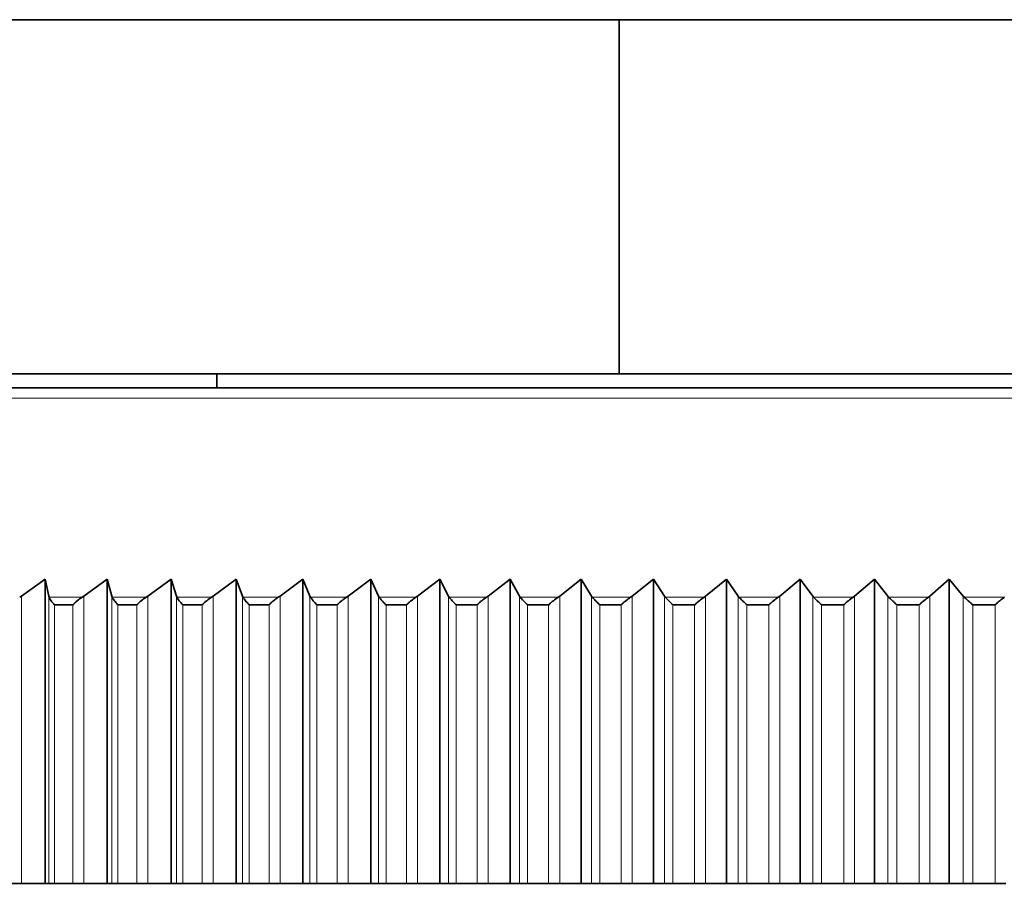
# Model space of a CAD drawing. Units: millimetres. Extents: x 0 to 2471, y 0 to 2765.
# Drawn here: x 1178 to 1192, y 2163 to 2176 of the extents above; entities that cross this region are included whole.
import ezdxf
from ezdxf import colors
from ezdxf.entities.mleader import LeaderData, LeaderLine
from ezdxf.math import Vec2, Vec3

# ---------------------------------------------------------------- set-up
doc = ezdxf.new("R2010")
doc.units = ezdxf.units.MM
doc.layers.add('DV1_Défaut', color=7, linetype='Continuous')
doc.layers.add('Défaut', color=7, linetype='Continuous')

# ---------------------------------------------------------------- blocks, each defined once
blk = doc.blocks.new('_DOT')
at = {"color": 0}
blk.add_line((0, 0), (-1, 0), dxfattribs=at)
at = {"color": 0, "const_width": 0.333}
blk.add_lwpolyline([(-0.1665, 0, 1), (0.1665, 0, 1)], format="xyb", close=True, dxfattribs=at)
blk = doc.blocks.new('SE')
at = {"layer": 'DV1_Défaut', "color": 7, "linetype": 'Continuous', "lineweight": 35}
for p, q in [((1186.876, 2175.738), (1173.696, 2175.738)), ((1205.516, 2175.738), (1186.876, 2175.738)), ((1186.876, 2175.738), (1186.876, 2170.738)), ((1186.876, 2170.738), (1173.696, 2170.738)), ((1181.196, 2170.738), (1181.196, 2170.538)), ((1205.516, 2170.738), (1186.876, 2170.738)), ((1222.839, 2170.538), (1169.553, 2170.538)), ((1178.433, 2167.598), (1178.767, 2167.838)), ((1178.767, 2167.838), (1178.819, 2167.598)), ((1178.767, 2167.838), (1178.767, 2163.538)), ((1179.314, 2167.598), (1179.646, 2167.838)), ((1179.646, 2167.838), (1179.71, 2167.598)), ((1179.646, 2167.838), (1179.646, 2163.538)), ((1180.217, 2167.598), (1180.547, 2167.838)), ((1180.547, 2167.838), (1180.623, 2167.598)), ((1180.547, 2167.838), (1180.547, 2163.538)), ((1181.141, 2167.598), (1181.468, 2167.838)), ((1181.468, 2167.838), (1181.556, 2167.598)), ((1181.468, 2167.838), (1181.468, 2163.538)), ((1182.086, 2167.598), (1182.408, 2167.838)), ((1182.408, 2167.838), (1182.508, 2167.598)), ((1182.408, 2167.838), (1182.408, 2163.538)), ((1183.048, 2167.598), (1183.367, 2167.838)), ((1183.367, 2167.838), (1183.479, 2167.598)), ((1183.367, 2167.838), (1183.367, 2163.538)), ((1184.028, 2167.598), (1184.343, 2167.838)), ((1184.343, 2167.838), (1184.466, 2167.598)), ((1184.343, 2167.838), (1184.343, 2163.538)), ((1185.025, 2167.598), (1185.335, 2167.838)), ((1185.335, 2167.838), (1185.469, 2167.598)), ((1185.335, 2167.838), (1185.335, 2163.538)), ((1186.036, 2167.598), (1186.341, 2167.838)), ((1186.341, 2167.838), (1186.486, 2167.598)), ((1186.341, 2167.838), (1186.341, 2163.538)), ((1187.06, 2167.598), (1187.359, 2167.838)), ((1187.359, 2167.838), (1187.516, 2167.598)), ((1187.359, 2167.838), (1187.359, 2163.538)), ((1188.096, 2167.598), (1188.39, 2167.838)), ((1188.39, 2167.838), (1188.557, 2167.598)), ((1188.39, 2167.838), (1188.39, 2163.538)), ((1189.144, 2167.598), (1189.431, 2167.838)), ((1189.431, 2167.838), (1189.609, 2167.598)), ((1189.431, 2167.838), (1189.431, 2163.538)), ((1190.2, 2167.598), (1190.481, 2167.838)), ((1190.481, 2167.838), (1190.669, 2167.598)), ((1190.481, 2167.838), (1190.481, 2163.538)), ((1191.264, 2167.598), (1191.538, 2167.838)), ((1191.538, 2167.838), (1191.736, 2167.598)), ((1191.538, 2167.838), (1191.538, 2163.538)), ((1178.41, 2167.582), (1178.433, 2167.598)), ((1178.819, 2167.598), (1178.824, 2167.582)), ((1179.29, 2167.582), (1179.314, 2167.598)), ((1179.71, 2167.598), (1179.716, 2167.582)), ((1180.194, 2167.582), (1180.217, 2167.598)), ((1180.623, 2167.598), (1180.629, 2167.582)), ((1181.118, 2167.582), (1181.141, 2167.598)), ((1181.556, 2167.598), (1181.563, 2167.582)), ((1182.062, 2167.582), (1182.086, 2167.598)), ((1182.508, 2167.598), (1182.517, 2167.582)), ((1183.025, 2167.582), (1183.048, 2167.598)), ((1183.479, 2167.598), (1183.488, 2167.582)), ((1184.006, 2167.582), (1184.028, 2167.598)), ((1184.466, 2167.598), (1184.476, 2167.582)), ((1185.002, 2167.582), (1185.025, 2167.598)), ((1185.469, 2167.598), (1185.48, 2167.582)), ((1186.013, 2167.582), (1186.036, 2167.598)), ((1186.486, 2167.598), (1186.498, 2167.582)), ((1187.038, 2167.582), (1187.06, 2167.598)), ((1187.516, 2167.598), (1187.528, 2167.582)), ((1188.075, 2167.582), (1188.096, 2167.598)), ((1188.557, 2167.598), (1188.57, 2167.582)), ((1189.122, 2167.582), (1189.144, 2167.598)), ((1189.609, 2167.598), (1189.623, 2167.582)), ((1190.179, 2167.582), (1190.2, 2167.598)), ((1190.669, 2167.598), (1190.683, 2167.582)), ((1191.244, 2167.582), (1191.264, 2167.598)), ((1191.736, 2167.598), (1191.752, 2167.582)), ((1178.896, 2167.476), (1178.901, 2167.476)), ((1178.901, 2167.476), (1179.162, 2167.476)), ((1179.162, 2167.476), (1179.168, 2167.476)), ((1179.791, 2167.476), (1179.797, 2167.476)), ((1179.797, 2167.476), (1180.064, 2167.476)), ((1180.064, 2167.476), (1180.07, 2167.476)), ((1180.708, 2167.476), (1180.714, 2167.476)), ((1180.714, 2167.476), (1180.987, 2167.476)), ((1180.987, 2167.476), (1180.993, 2167.476)), ((1181.646, 2167.476), (1181.651, 2167.476)), ((1181.651, 2167.476), (1181.931, 2167.476)), ((1181.931, 2167.476), (1181.937, 2167.476)), ((1182.602, 2167.476), (1182.608, 2167.476)), ((1182.608, 2167.476), (1182.893, 2167.476)), ((1182.893, 2167.476), (1182.899, 2167.476)), ((1183.577, 2167.476), (1183.583, 2167.476)), ((1183.583, 2167.476), (1183.873, 2167.476)), ((1183.873, 2167.476), (1183.879, 2167.476)), ((1184.568, 2167.476), (1184.575, 2167.476)), ((1184.575, 2167.476), (1184.869, 2167.476)), ((1184.869, 2167.476), (1184.876, 2167.476)), ((1185.575, 2167.476), (1185.581, 2167.476)), ((1185.581, 2167.476), (1185.88, 2167.476)), ((1185.88, 2167.476), (1185.887, 2167.476)), ((1186.596, 2167.476), (1186.602, 2167.476)), ((1186.602, 2167.476), (1186.905, 2167.476)), ((1186.905, 2167.476), (1186.911, 2167.476)), ((1187.629, 2167.476), (1187.636, 2167.476)), ((1187.636, 2167.476), (1187.942, 2167.476)), ((1187.942, 2167.476), (1187.949, 2167.476)), ((1188.674, 2167.476), (1188.681, 2167.476)), ((1188.681, 2167.476), (1188.99, 2167.476)), ((1188.99, 2167.476), (1188.996, 2167.476)), ((1189.729, 2167.476), (1189.736, 2167.476)), ((1189.736, 2167.476), (1190.047, 2167.476)), ((1190.047, 2167.476), (1190.054, 2167.476)), ((1190.792, 2167.476), (1190.799, 2167.476)), ((1190.799, 2167.476), (1191.113, 2167.476)), ((1191.113, 2167.476), (1191.12, 2167.476)), ((1191.863, 2167.476), (1191.869, 2167.476)), ((1191.869, 2167.476), (1192.185, 2167.476)), ((1192.185, 2167.476), (1192.192, 2167.476)), ((1178.433, 2163.538), (1178.282, 2163.538)), ((1178.767, 2163.538), (1178.433, 2163.538)), ((1178.819, 2163.538), (1178.767, 2163.538)), ((1178.901, 2163.538), (1178.819, 2163.538)), ((1179.162, 2163.538), (1178.901, 2163.538)), ((1179.314, 2163.538), (1179.162, 2163.538)), ((1179.646, 2163.538), (1179.314, 2163.538)), ((1179.71, 2163.538), (1179.646, 2163.538)), ((1179.797, 2163.538), (1179.71, 2163.538)), ((1180.064, 2163.538), (1179.797, 2163.538)), ((1180.217, 2163.538), (1180.064, 2163.538)), ((1180.547, 2163.538), (1180.217, 2163.538)), ((1180.623, 2163.538), (1180.547, 2163.538)), ((1180.714, 2163.538), (1180.623, 2163.538)), ((1180.987, 2163.538), (1180.714, 2163.538)), ((1181.141, 2163.538), (1180.987, 2163.538)), ((1181.468, 2163.538), (1181.141, 2163.538)), ((1181.556, 2163.538), (1181.468, 2163.538)), ((1181.651, 2163.538), (1181.556, 2163.538)), ((1181.931, 2163.538), (1181.651, 2163.538)), ((1182.086, 2163.538), (1181.931, 2163.538)), ((1182.408, 2163.538), (1182.086, 2163.538)), ((1182.508, 2163.538), (1182.408, 2163.538)), ((1182.608, 2163.538), (1182.508, 2163.538)), ((1182.893, 2163.538), (1182.608, 2163.538)), ((1183.048, 2163.538), (1182.893, 2163.538)), ((1183.367, 2163.538), (1183.048, 2163.538)), ((1183.479, 2163.538), (1183.367, 2163.538)), ((1183.583, 2163.538), (1183.479, 2163.538)), ((1183.873, 2163.538), (1183.583, 2163.538)), ((1184.028, 2163.538), (1183.873, 2163.538)), ((1184.343, 2163.538), (1184.028, 2163.538)), ((1184.466, 2163.538), (1184.343, 2163.538)), ((1184.575, 2163.538), (1184.466, 2163.538)), ((1184.869, 2163.538), (1184.575, 2163.538)), ((1185.025, 2163.538), (1184.869, 2163.538)), ((1185.335, 2163.538), (1185.025, 2163.538)), ((1185.469, 2163.538), (1185.335, 2163.538)), ((1185.581, 2163.538), (1185.469, 2163.538)), ((1185.88, 2163.538), (1185.581, 2163.538)), ((1186.036, 2163.538), (1185.88, 2163.538)), ((1186.341, 2163.538), (1186.036, 2163.538)), ((1186.486, 2163.538), (1186.341, 2163.538)), ((1186.602, 2163.538), (1186.486, 2163.538)), ((1186.905, 2163.538), (1186.602, 2163.538)), ((1187.06, 2163.538), (1186.905, 2163.538)), ((1187.359, 2163.538), (1187.06, 2163.538)), ((1187.516, 2163.538), (1187.359, 2163.538)), ((1187.636, 2163.538), (1187.516, 2163.538)), ((1187.942, 2163.538), (1187.636, 2163.538)), ((1188.096, 2163.538), (1187.942, 2163.538)), ((1188.39, 2163.538), (1188.096, 2163.538)), ((1188.557, 2163.538), (1188.39, 2163.538)), ((1188.681, 2163.538), (1188.557, 2163.538)), ((1188.99, 2163.538), (1188.681, 2163.538)), ((1189.144, 2163.538), (1188.99, 2163.538)), ((1189.431, 2163.538), (1189.144, 2163.538)), ((1189.609, 2163.538), (1189.431, 2163.538)), ((1189.736, 2163.538), (1189.609, 2163.538)), ((1190.047, 2163.538), (1189.736, 2163.538)), ((1190.2, 2163.538), (1190.047, 2163.538)), ((1190.481, 2163.538), (1190.2, 2163.538)), ((1190.669, 2163.538), (1190.481, 2163.538)), ((1190.799, 2163.538), (1190.669, 2163.538)), ((1191.113, 2163.538), (1190.799, 2163.538)), ((1191.264, 2163.538), (1191.113, 2163.538)), ((1191.538, 2163.538), (1191.264, 2163.538)), ((1191.736, 2163.538), (1191.538, 2163.538)), ((1191.869, 2163.538), (1191.736, 2163.538)), ((1192.185, 2163.538), (1191.869, 2163.538)), ((1192.335, 2163.538), (1192.185, 2163.538))]:
    blk.add_line(p, q, dxfattribs=at)
at = {"layer": 'DV1_Défaut', "color": 7, "linetype": 'Continuous', "lineweight": 18}
for p, q in [((1169.2, 2170.392), (1223.193, 2170.392)), ((1178.433, 2167.598), (1178.433, 2163.538)), ((1178.819, 2167.598), (1178.819, 2163.538)), ((1179.29, 2167.582), (1178.824, 2167.582)), ((1179.314, 2167.598), (1179.314, 2163.538)), ((1179.71, 2167.598), (1179.71, 2163.538)), ((1180.194, 2167.582), (1179.716, 2167.582)), ((1180.217, 2167.598), (1180.217, 2163.538)), ((1180.623, 2167.598), (1180.623, 2163.538)), ((1181.118, 2167.582), (1180.629, 2167.582)), ((1181.141, 2167.598), (1181.141, 2163.538)), ((1181.556, 2167.598), (1181.556, 2163.538)), ((1182.062, 2167.582), (1181.563, 2167.582)), ((1182.086, 2167.598), (1182.086, 2163.538)), ((1182.508, 2167.598), (1182.508, 2163.538)), ((1183.025, 2167.582), (1182.517, 2167.582)), ((1183.048, 2167.598), (1183.048, 2163.538)), ((1183.479, 2167.598), (1183.479, 2163.538)), ((1184.006, 2167.582), (1183.488, 2167.582)), ((1184.028, 2167.598), (1184.028, 2163.538)), ((1184.466, 2167.598), (1184.466, 2163.538)), ((1185.002, 2167.582), (1184.476, 2167.582)), ((1185.025, 2167.598), (1185.025, 2163.538)), ((1185.469, 2167.598), (1185.469, 2163.538)), ((1186.013, 2167.582), (1185.48, 2167.582)), ((1186.036, 2167.598), (1186.036, 2163.538)), ((1186.486, 2167.598), (1186.486, 2163.538)), ((1187.038, 2167.582), (1186.498, 2167.582)), ((1187.06, 2167.598), (1187.06, 2163.538)), ((1187.516, 2167.598), (1187.516, 2163.538)), ((1188.075, 2167.582), (1187.528, 2167.582)), ((1188.096, 2167.598), (1188.096, 2163.538)), ((1188.557, 2167.598), (1188.557, 2163.538)), ((1189.122, 2167.582), (1188.57, 2167.582)), ((1189.144, 2167.598), (1189.144, 2163.538)), ((1189.609, 2167.598), (1189.609, 2163.538)), ((1190.179, 2167.582), (1189.623, 2167.582)), ((1190.2, 2167.598), (1190.2, 2163.538)), ((1190.669, 2167.598), (1190.669, 2163.538)), ((1191.244, 2167.582), (1190.683, 2167.582)), ((1191.264, 2167.598), (1191.264, 2163.538)), ((1191.736, 2167.598), (1191.736, 2163.538)), ((1192.316, 2167.582), (1191.752, 2167.582)), ((1178.901, 2167.476), (1178.901, 2163.538)), ((1179.162, 2167.476), (1179.162, 2163.538)), ((1179.797, 2167.476), (1179.797, 2163.538)), ((1180.064, 2167.476), (1180.064, 2163.538)), ((1180.714, 2167.476), (1180.714, 2163.538)), ((1180.987, 2167.476), (1180.987, 2163.538)), ((1181.651, 2167.476), (1181.651, 2163.538)), ((1181.931, 2167.476), (1181.931, 2163.538)), ((1182.608, 2167.476), (1182.608, 2163.538)), ((1182.893, 2167.476), (1182.893, 2163.538)), ((1183.583, 2167.476), (1183.583, 2163.538)), ((1183.873, 2167.476), (1183.873, 2163.538)), ((1184.575, 2167.476), (1184.575, 2163.538)), ((1184.869, 2167.476), (1184.869, 2163.538)), ((1185.581, 2167.476), (1185.581, 2163.538)), ((1185.88, 2167.476), (1185.88, 2163.538)), ((1186.602, 2167.476), (1186.602, 2163.538)), ((1186.905, 2167.476), (1186.905, 2163.538)), ((1187.636, 2167.476), (1187.636, 2163.538)), ((1187.942, 2167.476), (1187.942, 2163.538)), ((1188.681, 2167.476), (1188.681, 2163.538)), ((1188.99, 2167.476), (1188.99, 2163.538)), ((1189.736, 2167.476), (1189.736, 2163.538)), ((1190.047, 2167.476), (1190.047, 2163.538)), ((1190.799, 2167.476), (1190.799, 2163.538)), ((1191.113, 2167.476), (1191.113, 2163.538)), ((1191.869, 2167.476), (1191.869, 2163.538)), ((1192.185, 2167.476), (1192.185, 2163.538))]:
    blk.add_line(p, q, dxfattribs=at)
at = {"layer": 'DV1_Défaut', "color": 7, "linetype": 'Continuous', "lineweight": 35}
blk.add_arc((1110.198, 2211.167), 72.714, 330.84101, 4.39439, dxfattribs=at)
for points, knots in [([(1178.824, 2167.582), (1178.831, 2167.567), (1178.841, 2167.55), (1178.86, 2167.524), (1178.867, 2167.515), (1178.878, 2167.501), (1178.882, 2167.497), (1178.889, 2167.487), (1178.896, 2167.483), (1178.896, 2167.476)], [0, 0, 0, 0, 0.5, 0.5, 0.75, 0.75, 0.875, 0.875, 1, 1, 1, 1]), ([(1179.168, 2167.476), (1179.168, 2167.483), (1179.174, 2167.487), (1179.183, 2167.497), (1179.188, 2167.501), (1179.203, 2167.515), (1179.213, 2167.524), (1179.244, 2167.551), (1179.267, 2167.567), (1179.29, 2167.582)], [0, 0, 0, 0, 0.125, 0.125, 0.25, 0.25, 0.5, 0.5, 1, 1, 1, 1]), ([(1179.716, 2167.582), (1179.723, 2167.567), (1179.734, 2167.551), (1179.754, 2167.524), (1179.761, 2167.515), (1179.773, 2167.501), (1179.776, 2167.497), (1179.785, 2167.487), (1179.791, 2167.483), (1179.791, 2167.476)], [0, 0, 0, 0, 0.5, 0.5, 0.75, 0.75, 0.875, 0.875, 1, 1, 1, 1]), ([(1180.07, 2167.476), (1180.07, 2167.483), (1180.077, 2167.487), (1180.086, 2167.497), (1180.091, 2167.501), (1180.105, 2167.515), (1180.116, 2167.524), (1180.148, 2167.551), (1180.17, 2167.567), (1180.194, 2167.582)], [0, 0, 0, 0, 0.125, 0.125, 0.25, 0.25, 0.5, 0.5, 1, 1, 1, 1]), ([(1180.629, 2167.582), (1180.638, 2167.567), (1180.649, 2167.55), (1180.67, 2167.524), (1180.677, 2167.515), (1180.689, 2167.501), (1180.693, 2167.497), (1180.702, 2167.487), (1180.708, 2167.483), (1180.708, 2167.476)], [0, 0, 0, 0, 0.5, 0.5, 0.75, 0.75, 0.875, 0.875, 1, 1, 1, 1]), ([(1180.993, 2167.476), (1180.993, 2167.483), (1181, 2167.487), (1181.01, 2167.497), (1181.015, 2167.501), (1181.029, 2167.515), (1181.04, 2167.524), (1181.072, 2167.551), (1181.094, 2167.567), (1181.118, 2167.582)], [0, 0, 0, 0, 0.125, 0.125, 0.25, 0.25, 0.5, 0.5, 1, 1, 1, 1]), ([(1181.563, 2167.582), (1181.572, 2167.567), (1181.584, 2167.55), (1181.606, 2167.524), (1181.614, 2167.515), (1181.626, 2167.501), (1181.63, 2167.497), (1181.639, 2167.487), (1181.646, 2167.483), (1181.646, 2167.476)], [0, 0, 0, 0, 0.5, 0.5, 0.75, 0.75, 0.875, 0.875, 1, 1, 1, 1]), ([(1181.937, 2167.476), (1181.937, 2167.483), (1181.944, 2167.487), (1181.954, 2167.497), (1181.958, 2167.501), (1181.974, 2167.515), (1181.984, 2167.524), (1182.016, 2167.551), (1182.039, 2167.567), (1182.062, 2167.582)], [0, 0, 0, 0, 0.125, 0.125, 0.25, 0.25, 0.5, 0.5, 1, 1, 1, 1]), ([(1182.517, 2167.582), (1182.526, 2167.567), (1182.539, 2167.551), (1182.562, 2167.524), (1182.57, 2167.515), (1182.582, 2167.501), (1182.587, 2167.497), (1182.595, 2167.487), (1182.602, 2167.483), (1182.602, 2167.476)], [0, 0, 0, 0, 0.5, 0.5, 0.75, 0.75, 0.875, 0.875, 1, 1, 1, 1]), ([(1182.899, 2167.476), (1182.899, 2167.483), (1182.906, 2167.487), (1182.916, 2167.497), (1182.921, 2167.501), (1182.936, 2167.515), (1182.947, 2167.524), (1182.98, 2167.551), (1183.002, 2167.567), (1183.025, 2167.582)], [0, 0, 0, 0, 0.125, 0.125, 0.25, 0.25, 0.5, 0.5, 1, 1, 1, 1]), ([(1183.488, 2167.582), (1183.499, 2167.567), (1183.512, 2167.55), (1183.535, 2167.524), (1183.544, 2167.515), (1183.557, 2167.501), (1183.561, 2167.497), (1183.57, 2167.487), (1183.577, 2167.483), (1183.577, 2167.476)], [0, 0, 0, 0, 0.5, 0.5, 0.75, 0.75, 0.875, 0.875, 1, 1, 1, 1]), ([(1183.879, 2167.476), (1183.879, 2167.483), (1183.887, 2167.487), (1183.896, 2167.497), (1183.901, 2167.501), (1183.917, 2167.515), (1183.928, 2167.524), (1183.96, 2167.551), (1183.983, 2167.567), (1184.006, 2167.582)], [0, 0, 0, 0, 0.125, 0.125, 0.25, 0.25, 0.5, 0.5, 1, 1, 1, 1]), ([(1184.476, 2167.582), (1184.488, 2167.567), (1184.502, 2167.55), (1184.526, 2167.524), (1184.534, 2167.515), (1184.548, 2167.501), (1184.552, 2167.497), (1184.561, 2167.487), (1184.568, 2167.483), (1184.568, 2167.476)], [0, 0, 0, 0, 0.5, 0.5, 0.75, 0.75, 0.875, 0.875, 1, 1, 1, 1]), ([(1184.876, 2167.476), (1184.876, 2167.483), (1184.883, 2167.487), (1184.893, 2167.497), (1184.898, 2167.501), (1184.914, 2167.515), (1184.924, 2167.524), (1184.957, 2167.551), (1184.979, 2167.567), (1185.002, 2167.582)], [0, 0, 0, 0, 0.125, 0.125, 0.25, 0.25, 0.5, 0.5, 1, 1, 1, 1]), ([(1185.48, 2167.582), (1185.492, 2167.567), (1185.507, 2167.551), (1185.532, 2167.524), (1185.54, 2167.515), (1185.554, 2167.501), (1185.559, 2167.497), (1185.568, 2167.487), (1185.575, 2167.483), (1185.575, 2167.476)], [0, 0, 0, 0, 0.5, 0.5, 0.75, 0.75, 0.875, 0.875, 1, 1, 1, 1]), ([(1185.887, 2167.476), (1185.887, 2167.483), (1185.894, 2167.487), (1185.904, 2167.497), (1185.909, 2167.501), (1185.925, 2167.515), (1185.936, 2167.524), (1185.969, 2167.551), (1185.991, 2167.567), (1186.013, 2167.582)], [0, 0, 0, 0, 0.125, 0.125, 0.25, 0.25, 0.5, 0.5, 1, 1, 1, 1]), ([(1186.498, 2167.582), (1186.511, 2167.567), (1186.526, 2167.55), (1186.552, 2167.524), (1186.561, 2167.515), (1186.575, 2167.501), (1186.579, 2167.497), (1186.589, 2167.487), (1186.596, 2167.483), (1186.596, 2167.476)], [0, 0, 0, 0, 0.5, 0.5, 0.75, 0.75, 0.875, 0.875, 1, 1, 1, 1]), ([(1186.911, 2167.476), (1186.911, 2167.483), (1186.919, 2167.487), (1186.929, 2167.497), (1186.934, 2167.501), (1186.95, 2167.515), (1186.961, 2167.524), (1186.994, 2167.551), (1187.016, 2167.567), (1187.038, 2167.582)], [0, 0, 0, 0, 0.125, 0.125, 0.25, 0.25, 0.5, 0.5, 1, 1, 1, 1]), ([(1187.528, 2167.582), (1187.542, 2167.567), (1187.558, 2167.551), (1187.584, 2167.524), (1187.593, 2167.515), (1187.608, 2167.501), (1187.612, 2167.497), (1187.622, 2167.487), (1187.629, 2167.483), (1187.629, 2167.476)], [0, 0, 0, 0, 0.5, 0.5, 0.75, 0.75, 0.875, 0.875, 1, 1, 1, 1]), ([(1187.949, 2167.476), (1187.949, 2167.483), (1187.956, 2167.487), (1187.966, 2167.497), (1187.972, 2167.501), (1187.988, 2167.515), (1187.998, 2167.524), (1188.031, 2167.551), (1188.053, 2167.567), (1188.075, 2167.582)], [0, 0, 0, 0, 0.125, 0.125, 0.25, 0.25, 0.5, 0.5, 1, 1, 1, 1]), ([(1188.57, 2167.582), (1188.585, 2167.567), (1188.601, 2167.55), (1188.628, 2167.524), (1188.638, 2167.515), (1188.652, 2167.501), (1188.657, 2167.497), (1188.667, 2167.487), (1188.674, 2167.483), (1188.674, 2167.476)], [0, 0, 0, 0, 0.5, 0.5, 0.75, 0.75, 0.875, 0.875, 1, 1, 1, 1]), ([(1188.996, 2167.476), (1188.996, 2167.483), (1189.004, 2167.487), (1189.014, 2167.497), (1189.02, 2167.501), (1189.036, 2167.515), (1189.046, 2167.524), (1189.079, 2167.551), (1189.101, 2167.567), (1189.122, 2167.582)], [0, 0, 0, 0, 0.125, 0.125, 0.25, 0.25, 0.5, 0.5, 1, 1, 1, 1]), ([(1189.623, 2167.582), (1189.637, 2167.567), (1189.654, 2167.55), (1189.682, 2167.524), (1189.692, 2167.515), (1189.707, 2167.501), (1189.712, 2167.497), (1189.721, 2167.487), (1189.729, 2167.483), (1189.729, 2167.476)], [0, 0, 0, 0, 0.5, 0.5, 0.75, 0.75, 0.875, 0.875, 1, 1, 1, 1]), ([(1190.054, 2167.476), (1190.054, 2167.483), (1190.062, 2167.487), (1190.072, 2167.497), (1190.077, 2167.501), (1190.093, 2167.515), (1190.104, 2167.524), (1190.137, 2167.551), (1190.158, 2167.567), (1190.179, 2167.582)], [0, 0, 0, 0, 0.125, 0.125, 0.25, 0.25, 0.5, 0.5, 1, 1, 1, 1]), ([(1190.683, 2167.582), (1190.699, 2167.567), (1190.716, 2167.551), (1190.745, 2167.524), (1190.755, 2167.515), (1190.769, 2167.501), (1190.774, 2167.497), (1190.784, 2167.487), (1190.792, 2167.483), (1190.792, 2167.476)], [0, 0, 0, 0, 0.5, 0.5, 0.75, 0.75, 0.875, 0.875, 1, 1, 1, 1]), ([(1191.12, 2167.476), (1191.12, 2167.483), (1191.127, 2167.487), (1191.138, 2167.497), (1191.143, 2167.501), (1191.159, 2167.515), (1191.17, 2167.524), (1191.202, 2167.551), (1191.223, 2167.567), (1191.244, 2167.582)], [0, 0, 0, 0, 0.125, 0.125, 0.25, 0.25, 0.5, 0.5, 1, 1, 1, 1]), ([(1191.752, 2167.582), (1191.768, 2167.567), (1191.786, 2167.55), (1191.815, 2167.524), (1191.825, 2167.515), (1191.84, 2167.501), (1191.845, 2167.497), (1191.855, 2167.487), (1191.863, 2167.483), (1191.863, 2167.476)], [0, 0, 0, 0, 0.5, 0.5, 0.75, 0.75, 0.875, 0.875, 1, 1, 1, 1]), ([(1192.192, 2167.476), (1192.192, 2167.483), (1192.2, 2167.487), (1192.21, 2167.497), (1192.215, 2167.501), (1192.231, 2167.515), (1192.242, 2167.524), (1192.274, 2167.551), (1192.295, 2167.567), (1192.316, 2167.582)], [0, 0, 0, 0, 0.125, 0.125, 0.25, 0.25, 0.5, 0.5, 1, 1, 1, 1])]:
    blk.add_open_spline(points, degree=3, knots=knots, dxfattribs=at)

msp = doc.modelspace()

# ---------------------------------------------------------------- block references
at = {"layer": 'Défaut'}
msp.add_blockref('SE', (0, 0), dxfattribs=at)

# ---------------------------------------------------------------- leaders
at = {"layer": 'Défaut', "color": 7, "linetype": 'Continuous', "lineweight": 18}
ml = msp.add_multileader_mtext('Standard', dxfattribs=at)
ml.set_content('{\\pxsm0.9;\\fSolid Edge ISO|b1||i0||c0|p34;\\W1.;18/10/2022\\P}', color=256)
ml.set_leader_properties()
ml.set_arrow_properties(name='DOT')
ml.build(insert=Vec2(0, 0))
ml.multileader.update_dxf_attribs({"leader_type": 0, "dogleg_length": 0, "arrow_head_size": 12})
ctx = ml.context
ctx.base_point, ctx.char_height, ctx.arrow_head_size, ctx.landing_gap_size = Vec3(2383.415, 2749.754), 12, 12, 4.2
notes = []
notes.append((ctx, [(0, (0, 0, 0), (0, 0), (1, 0), 1, [])]))
ctx.mtext.insert = Vec3(2385.415, 2755.874)
for ctx, leaders in notes:
    for number, flags, end, landing, length, lines in leaders:
        leader = LeaderData()
        leader.index, (leader.has_last_leader_line, leader.has_dogleg_vector, leader.attachment_direction) = number, flags
        leader.last_leader_point, leader.dogleg_vector, leader.dogleg_length = Vec3(end), Vec3(landing), length
        for number, points, colour, breaks in lines:
            line = LeaderLine()
            line.index, line.vertices, line.color, line.breaks = number, Vec3.list(points), colors.encode_raw_color(colour), breaks
            leader.lines.append(line)
        ctx.leaders.append(leader)

doc.saveas('drawing.dxf')
